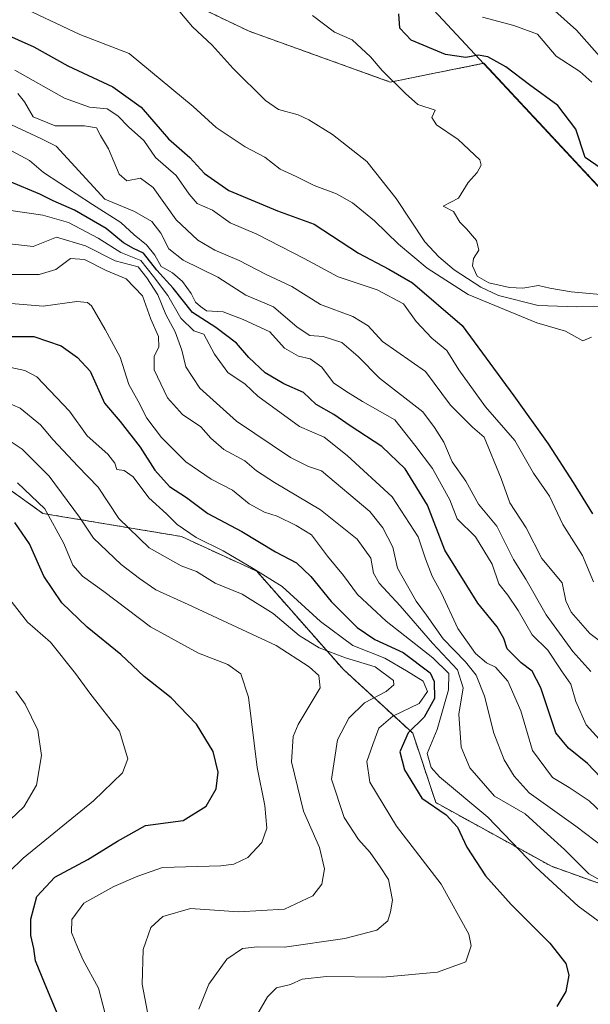
# Model space of a CAD drawing. Units: metres. Extents: x 665328 to 668794, y 4735040 to 4737436.
# Drawn here: x 668005 to 668134, y 4736053 to 4736276 of the extents above; entities that cross this region are included whole.
import ezdxf

# ---------------------------------------------------------------- set-up
doc = ezdxf.new("R2010")
doc.units = ezdxf.units.M
doc.header["$MEASUREMENT"] = 0
doc.linetypes.add('TRAZOS', pattern=[0.75, 0.5, -0.25])
for name, color, linetype, lineweight in [('Arbolado forestal', 92, 'TRAZOS', 0), ('Arbolado forestal CxS', 92, 'Continuous', 0), ('Corriente natural lineal', 142, 'Continuous', 13), ('Curva de nivel maestra', 36, 'Continuous', 30), ('Curva de nivel normal', 36, 'Continuous', 0), ('Matorral', 135, 'Continuous', 0), ('Matorral CxS', 135, 'Continuous', 0), ('Municipio', 9, 'Continuous', 13), ('Municipio CxS', 142, 'Continuous', 0)]:
    doc.layers.add(name, color=color, linetype=linetype, lineweight=lineweight)

# ---------------------------------------------------------------- blocks, each defined once
blk = doc.blocks.new('*U162')
at = {"layer": 'Curva de nivel normal', "color": 36, "linetype": 'Continuous', "lineweight": 0}
blk.add_polyline3d([(668134.2, 4736128.32, 790), (668130.11, 4736132.9, 790), (668124.06, 4736141.18, 790), (668119.45, 4736149.24, 790), (668116.65, 4736153.76, 790), (668112.85, 4736161.31, 790), (668108.69, 4736166.25, 790), (668105.78, 4736171.48, 790), (668102.72, 4736175.9, 790), (668100.82, 4736180.3, 790), (668098.72, 4736183.62, 790), (668096.04, 4736187.18, 790), (668086.25, 4736194.84, 790), (668081.38, 4736199.74, 790), (668077.66, 4736202.92, 790), (668073.42, 4736204.26, 790), (668070.45, 4736204.48, 790), (668067.56, 4736206.41, 790), (668062.21, 4736210.99, 790), (668055.87, 4736213.66, 790), (668049.58, 4736217.75, 790), (668041.7, 4736221.56, 790), (668038.41, 4736224.16, 790), (668036.62, 4736227.72, 790), (668034.57, 4736230.36, 790), (668030.68, 4736232.63, 790), (668023.93, 4736235.37, 790), (668012.86, 4736247.42, 790), (668009.43, 4736249.16, 790), (668002.71, 4736252.22, 790)], dxfattribs=at)
blk = doc.blocks.new('*U166')
at = {"layer": 'Curva de nivel normal', "color": 36, "linetype": 'Continuous', "lineweight": 0}
blk.add_polyline3d([(668142.04, 4736077.84, 815), (668133.7, 4736082.51, 815), (668128.23, 4736088.02, 815), (668122.77, 4736092.9, 815), (668119.24, 4736096.04, 815), (668112.3, 4736100.09, 815), (668106.74, 4736106.53, 815), (668104.75, 4736111.21, 815), (668104.24, 4736118.7, 815), (668105.18, 4736124.63, 815), (668103.92, 4736128.71, 815), (668098.25, 4736134.75, 815), (668090.92, 4736143.24, 815), (668086.17, 4736148.34, 815), (668084.87, 4736150.65, 815), (668084.27, 4736154.06, 815), (668081.18, 4736158.3, 815), (668072.84, 4736164.95, 815), (668062.41, 4736171.19, 815), (668058.35, 4736173.83, 815), (668055.69, 4736176.06, 815), (668050.94, 4736178.65, 815), (668047.98, 4736181.24, 815), (668045.71, 4736183.83, 815), (668041.52, 4736186.59, 815), (668038.16, 4736190.39, 815), (668035.12, 4736196.75, 815), (668035.09, 4736199.82, 815), (668036.2, 4736201.84, 815), (668036.1, 4736204.25, 815), (668034.34, 4736208.18, 815), (668032.47, 4736213.49, 815), (668028.77, 4736217.32, 815), (668024.18, 4736219.22, 815), (668019.31, 4736221.73, 815), (668016.11, 4736221.98, 815), (668012.79, 4736219.46, 815), (668009.03, 4736218.35, 815), (667999.46, 4736218.34, 815)], dxfattribs=at)
blk = doc.blocks.new('*U173')
at = {"layer": 'Curva de nivel normal', "color": 36, "linetype": 'Continuous', "lineweight": 0}
for points in [[(668004.97, 4736279, 770), (668018.27, 4736272.75, 770), (668029.42, 4736268.42, 770), (668043.99, 4736256.41, 770), (668049.16, 4736251.66, 770), (668055.72, 4736247.25, 770), (668060.25, 4736244.9, 770), (668063.71, 4736242.2, 770), (668067.3, 4736240.53, 770), (668071.38, 4736238.49, 770), (668076.47, 4736236.58, 770), (668080.1, 4736234.55, 770), (668085.11, 4736230.46, 770), (668090.53, 4736225.22, 770), (668097.06, 4736219.74, 770), (668106.36, 4736213.81, 770), (668121.95, 4736207.34, 770), (668128.43, 4736205.49, 770), (668132.36, 4736203.33, 770), (668134.33, 4736204.11, 770)], [(668137.16, 4736213.69, 770), (668129.72, 4736214.42, 770), (668124.85, 4736215.22, 770), (668122.27, 4736215.82, 770), (668118.76, 4736215.27, 770), (668115.7, 4736215.37, 770), (668111.02, 4736216.41, 770), (668108.42, 4736217.96, 770), (668107.36, 4736220.32, 770), (668107.58, 4736221.95, 770), (668108.75, 4736223.82, 770), (668108.24, 4736226.04, 770), (668105.97, 4736228.71, 770), (668104.45, 4736230.23, 770), (668103.04, 4736232.58, 770), (668100.65, 4736233.81, 770), (668104.17, 4736235.64, 770), (668106.37, 4736239.22, 770), (668108.37, 4736241.42, 770), (668109.29, 4736243.1, 770), (668108.96, 4736244.3, 770), (668104.06, 4736248.96, 770), (668099.19, 4736252.23, 770), (668098.1, 4736253.94, 770), (668098.87, 4736255.55, 770), (668094.91, 4736256.85, 770), (668092.15, 4736259.38, 770), (668086.83, 4736264.6, 770), (668084.22, 4736267.66, 770), (668080, 4736271.56, 770), (668076.03, 4736273.29, 770), (668070.99, 4736277.02, 770)]]:
    blk.add_polyline3d(points, dxfattribs=at)
blk = doc.blocks.new('*U184')
at = {"layer": 'Curva de nivel normal', "color": 36, "linetype": 'Continuous', "lineweight": 0}
blk.add_polyline3d([(667999.06, 4736079.94, 855), (668005.36, 4736086.04, 855), (668021.37, 4736099.01, 855), (668027.96, 4736105.38, 855), (668029.15, 4736108.55, 855), (668027.22, 4736114.84, 855), (668020.5, 4736123.43, 855), (668017.29, 4736127.85, 855), (668011.58, 4736134.98, 855), (668006.39, 4736139.53, 855), (667999, 4736148.78, 855)], dxfattribs=at)
blk = doc.blocks.new('*U187')
at = {"layer": 'Curva de nivel normal', "color": 36, "linetype": 'Continuous', "lineweight": 0}
blk.add_polyline3d([(667999.38, 4736190.29, 835), (668004.67, 4736188.02, 835), (668009.31, 4736184.26, 835), (668012.17, 4736180.89, 835), (668017.77, 4736174.89, 835), (668022.37, 4736170.16, 835), (668027.1, 4736163.05, 835), (668034, 4736156.41, 835), (668041.24, 4736152.3, 835), (668044.71, 4736151.01, 835), (668048.96, 4736148.37, 835), (668055.1, 4736145.87, 835), (668062.13, 4736141.51, 835), (668068.01, 4736136.48, 835), (668072.55, 4736133.73, 835), (668078.54, 4736131.43, 835), (668085.22, 4736129.42, 835), (668089.37, 4736126.27, 835), (668089.46, 4736125.35, 835), (668087.77, 4736123.79, 835), (668082.84, 4736121.25, 835), (668079.25, 4736117.77, 835), (668076.67, 4736112.83, 835), (668075.33, 4736103.93, 835), (668078.21, 4736095.24, 835), (668081.47, 4736090.23, 835), (668084.1, 4736087.34, 835), (668086.35, 4736084.07, 835), (668088.29, 4736081.2, 835), (668089.18, 4736076.51, 835), (668088.71, 4736073.83, 835), (668088.12, 4736071.8, 835), (668085.59, 4736069.74, 835), (668078.34, 4736067.85, 835), (668064.7, 4736065.84, 835), (668058.5, 4736065.93, 835), (668055.12, 4736065.55, 835), (668051.59, 4736063.16, 835), (668047.48, 4736057.5, 835), (668045.23, 4736051.83, 835)], dxfattribs=at)
blk = doc.blocks.new('*U188')
at = {"layer": 'Curva de nivel normal', "color": 36, "linetype": 'Continuous', "lineweight": 0}
blk.add_polyline3d([(668001.56, 4736181.14, 840), (668005.17, 4736178.72, 840), (668011.29, 4736172.6, 840), (668018.18, 4736163.29, 840), (668021.33, 4736158.59, 840), (668027.59, 4736152.6, 840), (668031.78, 4736149.42, 840), (668035.5, 4736146.82, 840), (668042.83, 4736143.49, 840), (668062.75, 4736134.2, 840), (668070.26, 4736129.37, 840), (668072.48, 4736127.43, 840), (668072.76, 4736124.66, 840), (668067.75, 4736116.34, 840), (668066.62, 4736113.64, 840), (668066.23, 4736107.88, 840), (668069.02, 4736096.68, 840), (668072.61, 4736088.44, 840), (668073.76, 4736083.62, 840), (668073.13, 4736080.11, 840), (668071.12, 4736077.5, 840), (668064.66, 4736074.44, 840), (668054.21, 4736073.88, 840), (668043.37, 4736074.61, 840), (668037.04, 4736072.78, 840), (668034.36, 4736070.28, 840), (668032.59, 4736065.32, 840), (668032.42, 4736057.5, 840), (668034.74, 4736045.16, 840)], dxfattribs=at)
blk = doc.blocks.new('*U198')
at = {"layer": 'Curva de nivel normal', "color": 36, "linetype": 'Continuous', "lineweight": 0}
blk.add_polyline3d([(667999.59, 4736248.02, 795), (668006.79, 4736244.19, 795), (668010.03, 4736241.46, 795), (668021.09, 4736234.18, 795), (668027.55, 4736230.14, 795), (668030.6, 4736227.33, 795), (668033.38, 4736225.07, 795), (668035.26, 4736222.71, 795), (668036.7, 4736220.15, 795), (668039.26, 4736218.71, 795), (668041.5, 4736216.71, 795), (668043.52, 4736214, 795), (668044.5, 4736212.05, 795), (668045.63, 4736211.08, 795), (668047, 4736210.12, 795), (668050.78, 4736209.89, 795), (668055.33, 4736208.11, 795), (668061.31, 4736205.31, 795), (668064.64, 4736201.62, 795), (668067.88, 4736199.82, 795), (668070.46, 4736199.2, 795), (668073.12, 4736197.32, 795), (668075.79, 4736193.77, 795), (668078.59, 4736191.9, 795), (668082.37, 4736189.53, 795), (668089.7, 4736185.42, 795), (668094.25, 4736179.64, 795), (668098.28, 4736174.36, 795), (668102.17, 4736167.28, 795), (668103.85, 4736162.98, 795), (668108.03, 4736158.87, 795), (668111.78, 4736152.7, 795), (668113.3, 4736148.22, 795), (668115.33, 4736145.66, 795), (668117.66, 4736142.19, 795), (668120.89, 4736136.67, 795), (668124.38, 4736133.19, 795), (668127.5, 4736128.5, 795), (668129.64, 4736125.49, 795), (668130.74, 4736121.54, 795), (668133.14, 4736116.26, 795), (668137.54, 4736111.37, 795)], dxfattribs=at)
blk = doc.blocks.new('*U199')
at = {"layer": 'Curva de nivel normal', "color": 36, "linetype": 'Continuous', "lineweight": 0}
for points in [[(668109.59, 4736276.69, 780), (668116.67, 4736274.78, 780), (668122.06, 4736272.82, 780), (668126.3, 4736267.81, 780), (668131.67, 4736264.38, 780), (668134.41, 4736261.93, 780)], [(668134.8, 4736148.68, 780), (668132.29, 4736154.6, 780), (668127.84, 4736161.68, 780), (668124.76, 4736168.05, 780), (668121.18, 4736173.3, 780), (668116.91, 4736180.71, 780), (668110.3, 4736188.34, 780), (668104.26, 4736196.73, 780), (668101.49, 4736201.1, 780), (668098.12, 4736203.9, 780), (668094.54, 4736207.66, 780), (668091.7, 4736211.65, 780), (668085.67, 4736214.82, 780), (668076.88, 4736217.78, 780), (668069.1, 4736221.98, 780), (668058.4, 4736227.46, 780), (668052.32, 4736230.03, 780), (668048.33, 4736232.9, 780), (668044.84, 4736234.46, 780), (668043.05, 4736236.57, 780), (668040.12, 4736240.74, 780), (668035.4, 4736244.84, 780), (668032.8, 4736248.7, 780), (668029.28, 4736251.77, 780), (668026.85, 4736254.26, 780), (668024.42, 4736255.91, 780), (668020.44, 4736256.27, 780), (668014.73, 4736258.32, 780), (668003.47, 4736264.63, 780)]]:
    blk.add_polyline3d(points, dxfattribs=at)
blk = doc.blocks.new('*U211')
at = {"layer": 'Curva de nivel normal', "color": 36, "linetype": 'Continuous', "lineweight": 0}
blk.add_polyline3d([(668137.91, 4736095.2, 805), (668133.76, 4736099.01, 805), (668129.26, 4736102.05, 805), (668125.51, 4736104.32, 805), (668120.94, 4736110.46, 805), (668118.32, 4736119.45, 805), (668115.36, 4736126.15, 805), (668112.53, 4736129.31, 805), (668110.5, 4736130.28, 805), (668108.03, 4736132.44, 805), (668104.01, 4736138.12, 805), (668100.32, 4736146.1, 805), (668098.19, 4736149.97, 805), (668096.64, 4736153.85, 805), (668095.03, 4736158.84, 805), (668089.08, 4736167.96, 805), (668078.86, 4736177.31, 805), (668073.65, 4736181.43, 805), (668068.04, 4736183.88, 805), (668058.66, 4736190.74, 805), (668055.74, 4736193.47, 805), (668051.83, 4736196.14, 805), (668048.81, 4736200.25, 805), (668046.37, 4736204.81, 805), (668044.11, 4736205.55, 805), (668041.19, 4736208.47, 805), (668038.2, 4736213.6, 805), (668034.93, 4736217.88, 805), (668032.1, 4736221.51, 805), (668027.54, 4736223.32, 805), (668022.41, 4736226.53, 805), (668015.64, 4736230.09, 805), (668009.84, 4736231.77, 805), (668002.56, 4736232.84, 805)], dxfattribs=at)
blk = doc.blocks.new('*U215')
at = {"layer": 'Curva de nivel normal', "color": 36, "linetype": 'Continuous', "lineweight": 0}
blk.add_polyline3d([(668025.52, 4736044.9, 845), (668022.47, 4736056.59, 845), (668018.96, 4736063.08, 845), (668017.73, 4736065.86, 845), (668016.37, 4736069.2, 845), (668016.44, 4736072.1, 845), (668019.14, 4736075.85, 845), (668025.92, 4736079.59, 845), (668031.42, 4736081.96, 845), (668037.02, 4736083.9, 845), (668050.23, 4736084.26, 845), (668053.16, 4736084.64, 845), (668056.32, 4736086.16, 845), (668059.5, 4736089.58, 845), (668060.63, 4736092.81, 845), (668060.19, 4736097.93, 845), (668058.49, 4736106.6, 845), (668056.51, 4736122.51, 845), (668054.79, 4736127.84, 845), (668051.82, 4736129.9, 845), (668045.13, 4736132.5, 845), (668034.29, 4736138.47, 845), (668023.7, 4736146.51, 845), (668018.83, 4736149.95, 845), (668016.68, 4736152.47, 845), (668014.63, 4736157.38, 845), (668010.29, 4736165.18, 845), (668004.1, 4736171.09, 845)], dxfattribs=at)
blk = doc.blocks.new('*U217')
at = {"layer": 'Curva de nivel normal', "color": 36, "linetype": 'Continuous', "lineweight": 0}
blk.add_polyline3d([(667999.35, 4736091.87, 860), (668005.51, 4736097.66, 860), (668008.38, 4736102.6, 860), (668009.58, 4736109.32, 860), (668008.74, 4736115.06, 860), (668005.84, 4736120.96, 860), (668003.73, 4736123.86, 860)], dxfattribs=at)
blk = doc.blocks.new('*U225')
at = {"layer": 'Curva de nivel normal', "color": 36, "linetype": 'Continuous', "lineweight": 0}
blk.add_polyline3d([(668140.04, 4736068.7, 820), (668131.32, 4736075.17, 820), (668121.71, 4736084.02, 820), (668110.81, 4736095.33, 820), (668099.84, 4736104.49, 820), (668097.96, 4736106.57, 820), (668097.06, 4736109.74, 820), (668099.3, 4736115.16, 820), (668101.85, 4736124.16, 820), (668101.97, 4736127.86, 820), (668098.35, 4736131.42, 820), (668087.75, 4736139.74, 820), (668081.22, 4736145.83, 820), (668078.08, 4736150.07, 820), (668074.43, 4736154.5, 820), (668070.82, 4736159.34, 820), (668067.32, 4736161.44, 820), (668063.04, 4736163.56, 820), (668060.11, 4736164.48, 820), (668056.66, 4736166.37, 820), (668052.91, 4736169.48, 820), (668048, 4736171.94, 820), (668042.3, 4736175.9, 820), (668036.75, 4736181.35, 820), (668033.44, 4736185.8, 820), (668031.46, 4736189.62, 820), (668029.36, 4736193.36, 820), (668027.38, 4736199.62, 820), (668023.97, 4736205.89, 820), (668020.88, 4736211.21, 820), (668019.97, 4736212.02, 820), (668017.59, 4736212.2, 820), (668009.96, 4736211.19, 820), (667996.17, 4736212.28, 820)], dxfattribs=at)
blk = doc.blocks.new('*U226')
at = {"layer": 'Curva de nivel normal', "color": 36, "linetype": 'Continuous', "lineweight": 0}
for points in [[(668126, 4736278.11, 785), (668130.93, 4736273.72, 785), (668136.74, 4736267.14, 785)], [(668140.07, 4736132.32, 785), (668133.96, 4736136.96, 785), (668129.68, 4736141.82, 785), (668128.52, 4736144.36, 785), (668127.68, 4736148.42, 785), (668123.03, 4736153.92, 785), (668119.49, 4736160.88, 785), (668115.77, 4736166.58, 785), (668113.82, 4736172.07, 785), (668110, 4736181.45, 785), (668107.3, 4736183.72, 785), (668102.36, 4736188.7, 785), (668096.68, 4736196.31, 785), (668086.91, 4736203.15, 785), (668083.68, 4736206.69, 785), (668080.16, 4736208.82, 785), (668072.85, 4736211.54, 785), (668066.37, 4736215.6, 785), (668060.37, 4736218.4, 785), (668054.37, 4736221.5, 785), (668048.88, 4736223.82, 785), (668045.01, 4736226.14, 785), (668040.1, 4736230.72, 785), (668034.85, 4736238.07, 785), (668031.99, 4736240.14, 785), (668028.88, 4736239.56, 785), (668027.14, 4736241.05, 785), (668024.76, 4736246.81, 785), (668022.93, 4736249.81, 785), (668022.02, 4736251.54, 785), (668019.31, 4736252.04, 785), (668012.65, 4736252.03, 785), (668007.69, 4736254.1, 785), (668005.66, 4736257.46, 785), (668004.18, 4736259.38, 785)]]:
    blk.add_polyline3d(points, dxfattribs=at)
blk = doc.blocks.new('*U232')
at = {"layer": 'Curva de nivel normal', "color": 36, "linetype": 'Continuous', "lineweight": 0}
blk.add_polyline3d([(668057.28, 4736048.5, 830), (668060.82, 4736054.63, 830), (668062.87, 4736056.61, 830), (668066.04, 4736057.42, 830), (668068.7, 4736058.57, 830), (668074.19, 4736059.19, 830), (668087.02, 4736059.08, 830), (668099.41, 4736060.16, 830), (668105.82, 4736062.54, 830), (668107.02, 4736066.15, 830), (668106.52, 4736068.83, 830), (668100.19, 4736080.16, 830), (668090.12, 4736093.27, 830), (668084.06, 4736103.26, 830), (668083.37, 4736107.94, 830), (668084.71, 4736111.83, 830), (668086.04, 4736115.53, 830), (668089.27, 4736118.19, 830), (668095.21, 4736121.06, 830), (668097.12, 4736123.77, 830), (668096.14, 4736126.16, 830), (668092.38, 4736128.46, 830), (668087.4, 4736131.34, 830), (668080.17, 4736134.27, 830), (668072.82, 4736139.68, 830), (668064.14, 4736147.58, 830), (668057.6, 4736151.72, 830), (668050.77, 4736155.69, 830), (668044.65, 4736158.73, 830), (668040.36, 4736161.64, 830), (668037.9, 4736164.1, 830), (668033.89, 4736167.67, 830), (668030.32, 4736172.47, 830), (668028.28, 4736173.88, 830), (668026.62, 4736174.11, 830), (668026.15, 4736175.6, 830), (668024.63, 4736177.6, 830), (668019.91, 4736181.79, 830), (668015.93, 4736187.36, 830), (668008.5, 4736195.12, 830), (668005.78, 4736196.59, 830), (668000.45, 4736197.71, 830)], dxfattribs=at)
blk = doc.blocks.new('*U240')
at = {"layer": 'Curva de nivel normal', "color": 36, "linetype": 'Continuous', "lineweight": 0}
blk.add_polyline3d([(668139.52, 4736086.66, 810), (668130.76, 4736093.27, 810), (668120.16, 4736100.8, 810), (668116.78, 4736104.61, 810), (668114.5, 4736108.3, 810), (668112.16, 4736114.35, 810), (668110.03, 4736122.78, 810), (668108.13, 4736127.51, 810), (668105.71, 4736130.54, 810), (668100.64, 4736135.71, 810), (668096.88, 4736141.13, 810), (668094.52, 4736144.26, 810), (668090.33, 4736151.78, 810), (668089.24, 4736156.53, 810), (668086.96, 4736160.87, 810), (668084.04, 4736164.58, 810), (668073.06, 4736173.79, 810), (668070.12, 4736174.78, 810), (668066.04, 4736176.83, 810), (668053.8, 4736185.09, 810), (668045.48, 4736192.59, 810), (668042.29, 4736197.41, 810), (668041.41, 4736201.2, 810), (668039.86, 4736205.31, 810), (668037.78, 4736209.26, 810), (668035.92, 4736213.7, 810), (668033.41, 4736217.59, 810), (668031.47, 4736220.04, 810), (668026.24, 4736221.4, 810), (668019.54, 4736224.81, 810), (668012.98, 4736226.77, 810), (668007.67, 4736224.71, 810), (668001.03, 4736225.45, 810)], dxfattribs=at)
blk = doc.blocks.new('*U243')
at = {"layer": 'Curva de nivel maestra', "color": 36, "linetype": 'Continuous', "lineweight": 30}
blk.add_polyline3d([(668002.46, 4736204.24, 825), (668007.82, 4736204.26, 825), (668014.03, 4736202.15, 825), (668017.74, 4736199.52, 825), (668020.58, 4736196.45, 825), (668023.81, 4736189.17, 825), (668027.42, 4736184.99, 825), (668031.95, 4736179.16, 825), (668035.24, 4736174.01, 825), (668038.59, 4736170.3, 825), (668042.43, 4736167.79, 825), (668047.29, 4736164.13, 825), (668054.98, 4736160.1, 825), (668062.66, 4736155.44, 825), (668067.4, 4736152.96, 825), (668070.66, 4736149.9, 825), (668075.28, 4736144.18, 825), (668081.18, 4736138.29, 825), (668085.2, 4736135.61, 825), (668091.58, 4736132.68, 825), (668097.7, 4736128.02, 825), (668098.61, 4736126.08, 825), (668098.7, 4736122.24, 825), (668096.36, 4736117.98, 825), (668092.74, 4736114.42, 825), (668090.81, 4736110.15, 825), (668091.88, 4736106.02, 825), (668095.83, 4736099.62, 825), (668101.36, 4736095.82, 825), (668103.89, 4736093.02, 825), (668106.03, 4736088.49, 825), (668110.26, 4736082.06, 825), (668116.08, 4736075.49, 825), (668124.88, 4736066.74, 825), (668128.53, 4736062.12, 825), (668129.16, 4736059.5, 825), (668128.51, 4736055.83, 825), (668126.45, 4736052.38, 825)], dxfattribs=at)
blk = doc.blocks.new('*U258')
at = {"layer": 'Curva de nivel maestra', "color": 36, "linetype": 'Continuous', "lineweight": 30}
blk.add_polyline3d([(668137.81, 4736102.89, 800), (668133.38, 4736107.51, 800), (668129.12, 4736110.98, 800), (668126.23, 4736114.42, 800), (668122.82, 4736124.62, 800), (668120.87, 4736128.43, 800), (668118.36, 4736130.27, 800), (668115.18, 4736133.49, 800), (668114.42, 4736135.82, 800), (668112.95, 4736138.49, 800), (668108.53, 4736143.82, 800), (668101.06, 4736155.82, 800), (668097.08, 4736166.05, 800), (668092.08, 4736174.3, 800), (668086.72, 4736179.32, 800), (668079.56, 4736184.06, 800), (668075.86, 4736186.6, 800), (668071.84, 4736188.88, 800), (668068.96, 4736191.58, 800), (668064.55, 4736193.57, 800), (668060.3, 4736196.06, 800), (668056.57, 4736199.5, 800), (668053.8, 4736202.8, 800), (668049.08, 4736206.34, 800), (668043.77, 4736209.72, 800), (668039.43, 4736215.21, 800), (668035.68, 4736219.3, 800), (668032.68, 4736223.17, 800), (668030.4, 4736224.23, 800), (668028.16, 4736225.48, 800), (668024.18, 4736228.78, 800), (668017.04, 4736232.89, 800), (668012.22, 4736235, 800), (668009.14, 4736236.52, 800), (668002.32, 4736239.41, 800)], dxfattribs=at)
blk = doc.blocks.new('*U259')
at = {"layer": 'Curva de nivel maestra', "color": 36, "linetype": 'Continuous', "lineweight": 30}
blk.add_polyline3d([(668014.05, 4736048.57, 850), (668010.35, 4736057.4, 850), (668008.21, 4736062.73, 850), (668007.8, 4736065.58, 850), (668007.11, 4736068.48, 850), (668007.1, 4736072.21, 850), (668008.5, 4736077.31, 850), (668012.54, 4736081.75, 850), (668020.03, 4736085.69, 850), (668026.78, 4736089.86, 850), (668033.17, 4736093.44, 850), (668041.65, 4736094.56, 850), (668046.91, 4736097.83, 850), (668049.2, 4736101.74, 850), (668049.66, 4736105.49, 850), (668048.47, 4736110.18, 850), (668044.69, 4736116.38, 850), (668038.99, 4736122.34, 850), (668032.85, 4736127.2, 850), (668027.58, 4736132.19, 850), (668019.88, 4736138.37, 850), (668014.17, 4736143.89, 850), (668010.08, 4736149.92, 850), (668006.83, 4736157.27, 850), (668003.49, 4736162.14, 850)], dxfattribs=at)
blk = doc.blocks.new('*U260')
at = {"layer": 'Curva de nivel maestra', "color": 36, "linetype": 'Continuous', "lineweight": 30}
for points in [[(667997.76, 4736274.4, 775), (668007.82, 4736269.91, 775), (668015.54, 4736265.65, 775), (668025.74, 4736260.84, 775), (668032.13, 4736256.24, 775), (668038.34, 4736249.11, 775), (668043.19, 4736244.84, 775), (668046.56, 4736241.19, 775), (668052.04, 4736237.38, 775), (668063.11, 4736232.78, 775), (668071.42, 4736229.74, 775), (668081.5, 4736223.16, 775), (668088.34, 4736219.55, 775), (668093.69, 4736216.45, 775), (668104.95, 4736206.77, 775), (668116.68, 4736190.8, 775), (668124.47, 4736179.92, 775), (668130.2, 4736171.18, 775), (668134.54, 4736164.11, 775)], [(668137.71, 4736241.49, 775), (668132.89, 4736244.85, 775), (668130.78, 4736251.27, 775), (668126.67, 4736256.63, 775), (668120.26, 4736261.31, 775), (668114.87, 4736265.43, 775), (668110.84, 4736267.68, 775), (668108.59, 4736268.06, 775), (668105.8, 4736267.54, 775), (668101.2, 4736268.23, 775), (668093.4, 4736271.44, 775), (668090.86, 4736274.14, 775), (668090.65, 4736277.45, 775)]]:
    blk.add_polyline3d(points, dxfattribs=at)

msp = doc.modelspace()

# ---------------------------------------------------------------- linework, layer by layer
at = {"layer": 'Arbolado forestal', "color": 92, "linetype": 'TRAZOS', "lineweight": 0}
for points in [[(667992.71, 4736324.65, 763.85), (668009.34, 4736309.3, 765.91), (668027.26, 4736287.54, 766.54), (668056.69, 4736273.46, 767.62), (668088.68, 4736261.95, 769.97), (668109.93, 4736266.2, 774.22), (668174.34, 4736197.1, 775.39), (668179.18, 4736192.56, 777.27), (668187.24, 4736185, 781.76), (668202.71, 4736170.51, 778.57), (668221.98, 4736183.38, 781.89), (668234.46, 4736200.85, 787.85), (668252.62, 4736229.55, 798.99), (668293.25, 4736284.63, 799.43), (668305.05, 4736313.48, 809.56), (668318.16, 4736326.59, 810.93), (668339.13, 4736325.28, 801.27), (668347, 4736333.15, 805.99), (668362.73, 4736331.84, 788.88)], [(667809.92, 4736180.76, 864.29), (667826.38, 4736177.29, 863.66), (667852.59, 4736174.67, 861.17), (667886.67, 4736172.05, 858.86), (667919.44, 4736162.87, 859.47), (667944.34, 4736161.55, 859.99), (667958.76, 4736169.42, 855.65), (667962.69, 4736178.6, 851.01), (667963.8, 4736179.02, 850.83), (667973.18, 4736182.53, 847.19), (667991.53, 4736177.29, 845.62), (668009.88, 4736164.17, 845.96), (668041.34, 4736158.93, 831.38), (668058.38, 4736151.06, 829.96), (668078.04, 4736128.77, 837.78), (668093.77, 4736114.34, 824.58), (668099.01, 4736098.61, 823.62), (668125.22, 4736084.18, 817.88), (668155.7, 4736073.29, 815.72)]]:
    msp.add_polyline3d(points, dxfattribs=at)
at = {"layer": 'Arbolado forestal CxS', "color": 92, "linetype": 'Continuous', "lineweight": 0}
for points in [[(667992.71, 4736324.65, 763.85), (668009.34, 4736309.3, 765.91), (668027.26, 4736287.54, 766.54), (668056.69, 4736273.46, 767.62), (668088.68, 4736261.95, 769.97), (668109.93, 4736266.2, 774.22), (668174.34, 4736197.1, 775.39), (668179.18, 4736192.56, 777.26), (668187.24, 4736185, 781.76), (668202.71, 4736170.51, 778.57), (668221.98, 4736183.38, 781.89), (668234.46, 4736200.85, 787.85), (668252.62, 4736229.55, 798.99), (668293.25, 4736284.63, 799.43), (668305.05, 4736313.48, 809.55), (668318.16, 4736326.59, 810.93), (668339.13, 4736325.28, 801.27), (668347, 4736333.15, 805.99), (668362.73, 4736331.84, 788.88)], [(667991.53, 4736177.29, 845.62), (668009.88, 4736164.17, 845.96), (668041.34, 4736158.93, 831.38), (668058.38, 4736151.06, 829.96), (668078.04, 4736128.77, 837.78), (668093.77, 4736114.34, 824.58), (668099.01, 4736098.61, 823.62), (668125.22, 4736084.18, 817.88), (668155.7, 4736073.29, 815.72), (668159.92, 4736050.79, 811.71), (668192.85, 4736025.84, 789.74), (668146.19, 4735997.63, 793.81), (668071.48, 4735936, 807.92), (668030.85, 4735899.28, 817.57), (667996.77, 4735867.81, 833.05)], [(668394.16, 4736155.23, 872.62), (668354.83, 4736130.31, 850.88), (668344.35, 4736113.27, 846.13), (668314.2, 4736104.09, 830.07), (668284.05, 4736084.42, 803.06), (668265.36, 4736068.39, 780.39), (668226.15, 4736061.89, 787.5), (668203.87, 4736061.89, 807.28), (668186.83, 4736067.13, 814.6), (668161.92, 4736071.07, 817.25), (668155.7, 4736073.29, 815.72), (668125.22, 4736084.18, 817.88), (668099.01, 4736098.61, 823.62), (668093.77, 4736114.34, 824.58), (668078.04, 4736128.77, 837.78), (668058.38, 4736151.06, 829.96), (668041.34, 4736158.93, 831.38), (668009.88, 4736164.17, 845.96), (667991.53, 4736177.29, 845.62)]]:
    msp.add_polyline3d(points, dxfattribs=at)
at = {"layer": 'Corriente natural lineal', "color": 142, "linetype": 'Continuous', "lineweight": 13}
for points in [[(668131, 4736211, 769.51), (668122.22, 4736211.32, 769.24), (668113.23, 4736213.56, 769.15), (668109.18, 4736215.45, 769.54), (668103.15, 4736219.42, 768.93), (668099.66, 4736222.34, 768.84), (668096.52, 4736225.72, 768.39), (668090, 4736235.55, 768.62), (668083.33, 4736243.94, 768.13), (668075.56, 4736250.04, 768.02), (668070.23, 4736253.42, 767.65), (668067.8, 4736254.52, 767.65), (668063.32, 4736255.77, 767.47), (668060.36, 4736257.75, 767.36), (668053, 4736264.99, 766.93), (668048.28, 4736270.31, 766.41), (668043.8, 4736274.48, 766.53), (668039.27, 4736279.84, 766.32)], [(668199.23, 4736153.88, 774.28), (668198.77, 4736153.48, 774.11), (668194.72, 4736151.51, 773.81), (668189.86, 4736150.26, 773.8), (668185.66, 4736148.53, 774.07), (668184.36, 4736148.62, 774.03), (668182.1, 4736150.53, 773.68), (668180.1, 4736154.34, 773.27), (668179.02, 4736155.54, 773.36), (668173.74, 4736157.99, 772.43), (668171.92, 4736160.51, 771.87), (668171.46, 4736162.93, 771.8), (668171.8, 4736164.64, 771.84), (668176.4, 4736171.19, 772.37), (668177.69, 4736174.27, 772.53), (668177.78, 4736175.75, 772.3), (668176.55, 4736180.76, 771.59), (668172.68, 4736188.85, 771.27), (668170.09, 4736193.57, 771.1), (668164.92, 4736201.01, 771.69), (668159.54, 4736205.95, 771.16), (668149.84, 4736210.6, 770.45), (668145.04, 4736211.1, 770.08), (668131, 4736211, 769.51)]]:
    msp.add_polyline3d(points, dxfattribs=at)
at = {"layer": 'Matorral', "color": 135, "linetype": 'Continuous', "lineweight": 0}
msp.add_polyline3d([(667992.71, 4736324.65, 763.85), (668009.34, 4736309.3, 765.91), (668027.26, 4736287.54, 766.54), (668056.69, 4736273.46, 767.62), (668088.68, 4736261.95, 769.97), (668109.93, 4736266.2, 774.22), (668174.34, 4736197.1, 775.39), (668179.18, 4736192.56, 777.27), (668187.24, 4736185, 781.76), (668202.71, 4736170.51, 778.57), (668221.98, 4736183.38, 781.89), (668234.46, 4736200.85, 787.85), (668252.62, 4736229.55, 798.99), (668293.25, 4736284.63, 799.43), (668305.05, 4736313.48, 809.56), (668318.16, 4736326.59, 810.93), (668339.13, 4736325.28, 801.27), (668347, 4736333.15, 805.99), (668362.73, 4736331.84, 788.88)], dxfattribs=at)
at = {"layer": 'Matorral CxS', "color": 135, "linetype": 'Continuous', "lineweight": 0}
msp.add_polyline3d([(668362.73, 4736331.84, 788.88), (668347, 4736333.15, 805.99), (668339.13, 4736325.28, 801.27), (668318.16, 4736326.59, 810.93), (668305.05, 4736313.48, 809.55), (668293.25, 4736284.63, 799.43), (668252.62, 4736229.55, 798.99), (668234.46, 4736200.85, 787.85), (668221.98, 4736183.38, 781.89), (668202.71, 4736170.51, 778.57), (668187.24, 4736185, 781.76), (668179.18, 4736192.56, 777.26), (668174.34, 4736197.1, 775.39), (668109.93, 4736266.2, 774.22), (668088.68, 4736261.95, 769.97), (668056.69, 4736273.46, 767.62), (668027.26, 4736287.54, 766.54), (668009.34, 4736309.3, 765.91), (667992.71, 4736324.65, 763.85)], dxfattribs=at)
at = {"layer": 'Municipio', "color": 9, "linetype": 'Continuous', "lineweight": 13}
msp.add_polyline3d([(668003.95, 4736362.49, 788.23), (668021.71, 4736360.71, 791.74), (668174.22, 4736197.11, 775.29), (668179.06, 4736192.57, 777.18), (668187.12, 4736185.01, 781.7), (668202.59, 4736170.52, 778.62), (668205.12, 4736166.39, 776.19)], dxfattribs=at)
msp.add_polyline3d([(668003.95, 4736362.49, 788.23), (668021.71, 4736360.71, 791.74), (668174.22, 4736197.11, 775.29), (668179.06, 4736192.57, 777.18), (668187.12, 4736185.01, 781.7), (668202.59, 4736170.52, 778.62), (668205.12, 4736166.39, 776.19)], dxfattribs=at)
at = {"layer": 'Municipio CxS', "color": 142, "linetype": 'Continuous', "lineweight": 0}
for points in [[(668260.2, 4736441.5, 880.13), (668257.21, 4736420.03, 873.2), (668254.09, 4736398.55, 867.71), (668250.01, 4736375.77, 866.02), (668245.34, 4736351.56, 858.5), (668239.75, 4736314.98, 843.96), (668231.98, 4736281.32, 832.14), (668228.85, 4736267.78, 828.32), (668221.56, 4736235.59, 818.31), (668214.68, 4736204.75, 803.8), (668209.66, 4736183.47, 788.79), (668205.12, 4736166.39, 776.19), (668202.59, 4736170.52, 778.62), (668187.12, 4736185.01, 781.7), (668179.06, 4736192.57, 777.18), (668174.22, 4736197.11, 775.29), (668021.71, 4736360.71, 791.74), (668003.95, 4736362.49, 788.23)], [(668260.2, 4736441.5, 880.13), (668257.21, 4736420.03, 873.2), (668254.09, 4736398.55, 867.71), (668250.01, 4736375.77, 866.02), (668245.34, 4736351.56, 858.5), (668239.75, 4736314.98, 843.96), (668231.98, 4736281.32, 832.14), (668228.85, 4736267.78, 828.32), (668221.56, 4736235.59, 818.31), (668214.68, 4736204.75, 803.8), (668209.66, 4736183.47, 788.79), (668205.12, 4736166.39, 776.19), (668202.59, 4736170.52, 778.62), (668187.12, 4736185.01, 781.7), (668179.06, 4736192.57, 777.18), (668174.22, 4736197.11, 775.29), (668021.71, 4736360.71, 791.74), (668003.95, 4736362.49, 788.23)], [(668003.95, 4736362.49, 788.23), (668021.71, 4736360.71, 791.74), (668174.22, 4736197.11, 775.29), (668179.06, 4736192.57, 777.18), (668187.12, 4736185.01, 781.7), (668202.59, 4736170.52, 778.62), (668205.12, 4736166.39, 776.19), (668228.09, 4736128.96, 777.58), (668231.42, 4736123.52, 777.8), (668272.76, 4736056.15, 780.67), (668276.64, 4736049.82, 781.23), (668277.74, 4736048.14, 781.29), (668306.3, 4736004.61, 783.97), (668306.52, 4736004.32, 783.93), (668329.72, 4735973.18, 786.17), (668343.08, 4735955.42, 787.15), (668351.92, 4735944.26, 788.08), (668360.15, 4735936.75, 790.06)], [(668003.95, 4736362.49, 788.23), (668021.71, 4736360.71, 791.74), (668174.22, 4736197.11, 775.29), (668179.06, 4736192.57, 777.18), (668187.12, 4736185.01, 781.7), (668202.59, 4736170.52, 778.62), (668205.12, 4736166.39, 776.19), (668228.09, 4736128.96, 777.58), (668231.42, 4736123.52, 777.8), (668272.76, 4736056.15, 780.67), (668276.64, 4736049.82, 781.23), (668277.74, 4736048.14, 781.29), (668306.3, 4736004.61, 783.97), (668306.52, 4736004.32, 783.93), (668329.72, 4735973.18, 786.17), (668343.08, 4735955.42, 787.15), (668351.92, 4735944.25, 788.08), (668360.15, 4735936.75, 790.06)]]:
    msp.add_polyline3d(points, dxfattribs=at)

# ---------------------------------------------------------------- block references
at = {"layer": 'Curva de nivel maestra', "color": 36, "linetype": 'Continuous', "lineweight": 30}
for name in ['*U258', '*U243', '*U259', '*U260']:
    msp.add_blockref(name, (0, 0), dxfattribs=at)
at = {"layer": 'Curva de nivel normal', "color": 36, "linetype": 'Continuous', "lineweight": 0}
for name in ['*U162', '*U198', '*U211', '*U240', '*U166', '*U225', '*U232', '*U187', '*U188', '*U215', '*U184', '*U217', '*U173', '*U199', '*U226']:
    msp.add_blockref(name, (0, 0), dxfattribs=at)

doc.saveas('drawing.dxf')
